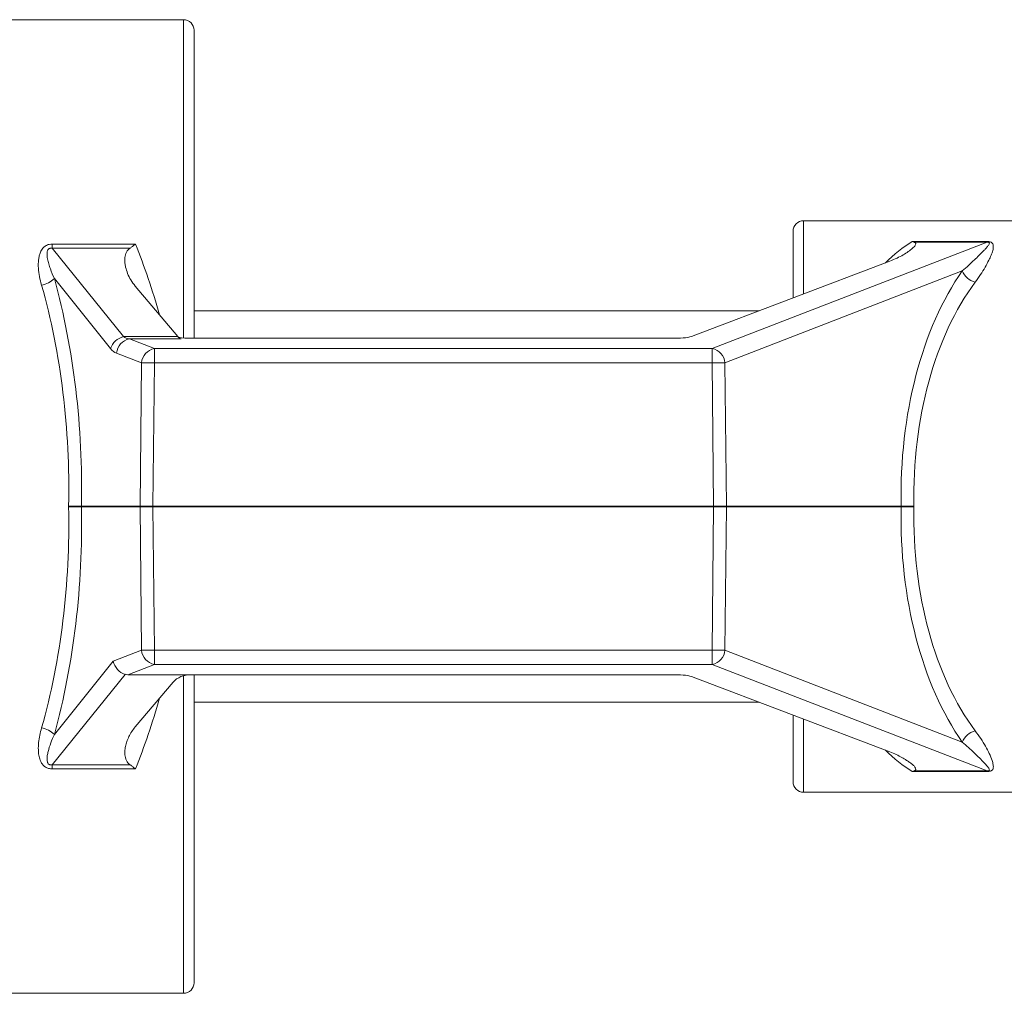
# Model space of a CAD drawing. Units: millimetres. Extents: x -250 to 502, y -160 to 378.
# Drawn here: x 94 to 141, y -148 to -102 of the extents above; entities that cross this region are included whole.
import ezdxf

# ---------------------------------------------------------------- set-up
doc = ezdxf.new("R2010")
doc.units = ezdxf.units.MM

msp = doc.modelspace()

# ---------------------------------------------------------------- linework, layer by layer
at = {"color": 7, "linetype": 'Continuous', "lineweight": 18}
for p, q in [((101.837, -101.534), (70.337, -101.534)), ((102.337, -102.034), (102.337, -116.588)), ((141.137, -111.034), (131.137, -111.034)), ((130.637, -114.682), (130.637, -111.534)), ((126.815, -117.074), (139.806, -112.047)), ((136.265, -112.013), (139.806, -112.013)), ((139.806, -112.047), (136.36, -112.047)), ((139.806, -112.013), (139.806, -112.047)), ((95.637, -112.135), (99.562, -112.135)), ((95.637, -112.331), (95.637, -112.135)), ((95.637, -112.331), (98.996, -116.508)), ((99.31, -112.331), (95.637, -112.331)), ((125.925, -116.478), (135.209, -112.94)), ((138.637, -113.405), (127.421, -117.746)), ((98.39, -117.069), (95.734, -113.767)), ((99.555, -114.12), (101.572, -116.508)), ((129.024, -115.297), (102.337, -115.297)), ((98.996, -116.508), (101.572, -116.508)), ((99.281, -116.618), (100.46, -117.074)), ((101.718, -116.618), (99.281, -116.618)), ((102.217, -116.588), (125.058, -116.588)), ((100.46, -117.074), (126.815, -117.074)), ((100.46, -117.074), (100.46, -117.746)), ((126.815, -117.074), (126.815, -117.746)), ((99.854, -117.746), (98.675, -117.289)), ((99.786, -124.522), (99.854, -117.746)), ((100.46, -117.746), (100.392, -124.522)), ((126.815, -117.746), (100.46, -117.746)), ((126.883, -124.522), (126.815, -117.746)), ((127.421, -117.746), (127.489, -124.522)), ((96.408, -124.511), (96.408, -124.558)), ((97.014, -124.522), (99.786, -124.522)), ((97.014, -124.522), (97.014, -124.547)), ((99.786, -124.547), (97.014, -124.547)), ((99.854, -131.323), (99.786, -124.547)), ((100.392, -124.522), (126.883, -124.522)), ((100.392, -124.522), (100.392, -124.547)), ((126.883, -124.547), (100.392, -124.547)), ((100.392, -124.547), (100.46, -131.323)), ((126.815, -131.323), (126.883, -124.547)), ((126.883, -124.522), (126.883, -124.547)), ((127.489, -124.547), (127.421, -131.323)), ((127.489, -124.522), (135.745, -124.522)), ((135.745, -124.547), (127.489, -124.547)), ((135.745, -124.522), (135.745, -124.547)), ((136.351, -124.558), (136.351, -124.511)), ((98.519, -131.84), (99.854, -131.323)), ((100.46, -131.323), (126.815, -131.323)), ((100.46, -131.323), (100.46, -131.994)), ((126.815, -131.323), (126.815, -131.994)), ((127.421, -131.323), (138.637, -135.663)), ((95.734, -135.302), (98.519, -131.84)), ((100.46, -131.994), (99.203, -132.481)), ((126.815, -131.994), (100.46, -131.994)), ((139.806, -137.022), (126.815, -131.994)), ((99.074, -132.464), (95.637, -136.737)), ((102.217, -132.481), (99.203, -132.481)), ((125.058, -132.481), (102.217, -132.481)), ((102.337, -132.481), (102.337, -147.034)), ((135.209, -136.129), (125.925, -132.591)), ((101.347, -132.827), (99.555, -134.949)), ((129.024, -133.772), (102.337, -133.772)), ((130.637, -137.534), (130.637, -134.387)), ((95.637, -136.737), (99.31, -136.737)), ((95.637, -136.933), (95.637, -136.737)), ((99.562, -136.933), (95.637, -136.933)), ((139.806, -137.056), (136.265, -137.056)), ((136.36, -137.022), (139.806, -137.022)), ((139.806, -137.056), (139.806, -137.022)), ((131.137, -138.034), (141.137, -138.034)), ((70.337, -147.534), (101.837, -147.534))]:
    msp.add_line(p, q, dxfattribs=at)
at = {"color": 8, "linetype": 'Continuous', "lineweight": 18}
for p, q in [((101.837, -116.571), (101.837, -101.534)), ((131.137, -111.034), (131.137, -114.491)), ((101.837, -147.534), (101.837, -132.532)), ((131.137, -134.577), (131.137, -138.034))]:
    msp.add_line(p, q, dxfattribs=at)
at = {"color": 7, "linetype": 'Continuous', "lineweight": 18}
for centre, radius, start, end in [((101.837, -102.034), 0.5, 0, 90), ((131.137, -111.534), 0.5, 90, 180), ((139.48, -113.064), 0.91, 202.0495, 254.8727), ((94.923, -112.915), 1.175, 280.0097, 313.5905), ((99.229, -117.367), 0.889, 105.1261, 160.4655), ((99.415, -117.349), 0.743, 100.4191, 175.4129), ((100.594, -117.805), 0.743, 100.4186, 175.4133), ((126.681, -117.805), 0.743, 4.5867, 79.5814), ((100.157, -141.276), 23.532, 89.2621, 90.7379), ((127.118, -141.276), 23.532, 89.2621, 90.7379), ((104.266, 273.827), 398.415, 268.86993, 268.95711), ((104.266, -522.895), 398.415, 91.04289, 91.13007), ((100.62, -124.534), 0.835, 179.1614, 180.8386), ((100.089, -148.052), 23.531, 89.2621, 90.7379), ((100.089, -101.017), 23.531, 269.2621, 270.7379), ((127.186, -148.051), 23.531, 89.262, 90.738), ((127.186, -101.018), 23.531, 269.262, 270.738), ((126.655, -124.534), 0.835, 359.1614, 0.8386), ((131.713, 114.099), 238.655, 270.96806, 271.1136), ((131.713, -363.168), 238.655, 88.8864, 89.03194), ((100.157, -107.793), 23.532, 269.2621, 270.7379), ((100.594, -131.264), 0.743, 184.5867, 259.5814), ((127.118, -107.793), 23.532, 269.2621, 270.7379), ((126.681, -131.264), 0.743, 280.4186, 355.4133), ((94.923, -136.153), 1.175, 46.4095, 79.9903), ((139.48, -136.005), 0.91, 105.1273, 157.9505), ((131.137, -137.534), 0.5, 180, 270), ((101.837, -147.034), 0.5, 270, 0)]:
    msp.add_arc(centre, radius, start, end, dxfattribs=at)
at = {"color": 8, "linetype": 'Continuous', "lineweight": 18}
for centre, major_axis, ratio, start_param, end_param in [((139.123, -124.534), (0.475, 13.497), 0.619645, 0.404867, 0.57079), ((88.152, -124.534), (-0.759, 22.995), 0.602035, 5.09752, 5.261875), ((88.152, -124.534), (0.759, 22.995), 0.602035, 4.162903, 4.327258), ((139.123, -124.534), (-0.475, 13.497), 0.619645, 2.570802, 2.736726)]:
    msp.add_ellipse(centre, major_axis=major_axis, ratio=ratio, start_param=start_param, end_param=end_param, dxfattribs=at)
at = {"color": 7, "linetype": 'Continuous', "lineweight": 18}
for centre, major_axis, ratio, start_param, end_param in [((143.944, -124.547), (-0.429, 14.198), 0.576999, 0.651324, 1.551638), ((83.331, -124.547), (0.716, 23.696), 0.576999, 4.730857, 5.202029), ((144.55, -124.534), (-0.453, 13.497), 0.606855, 0.64839, 1.548704), ((82.725, -124.534), (0.739, 22.996), 0.594525, 4.732522, 5.203694), ((99.483, -115.935), (0.805, 0.095), 0.861883, 3.964718, 4.357418), ((101.792, -115.935), (-0.021, 0.7), 0.576999, 2.51329, 2.905989), ((102.215, -116.367), (1, 0), 0.220862, 4.054444, 4.714544), ((125.06, -116.367), (1, 0), 0.220862, 4.710234, 5.757256), ((98.877, -115.922), (0.042, 1.4), 0.576999, 2.548165, 2.940864), ((82.725, -124.534), (-0.739, 22.996), 0.594525, 4.221083, 4.692255), ((83.331, -124.522), (-0.716, 23.696), 0.576999, 4.222749, 4.693921), ((143.944, -124.522), (0.429, 14.198), 0.576999, 1.589954, 2.490268), ((144.55, -124.534), (0.453, 13.497), 0.606855, 1.592888, 2.493202), ((99.125, -131.828), (-0.418, 0.572), 0.804526, 1.057507, 2.322519), ((100.148, -131.432), (1.191, 0.957), 0.360526, 3.382874, 3.563086), ((102.21, -133.173), (1, 0.009), 0.691762, 1.557763, 2.604785), ((125.06, -132.702), (1, 0), 0.220862, 0.52593, 1.572951)]:
    msp.add_ellipse(centre, major_axis=major_axis, ratio=ratio, start_param=start_param, end_param=end_param, dxfattribs=at)
for points, knots in [([(136.36, -112.047), (136.377, -112.053), (136.414, -112.067), (136.431, -112.092), (136.437, -112.133), (136.417, -112.191), (136.357, -112.264), (136.248, -112.364), (136.09, -112.492), (135.848, -112.646), (135.563, -112.797), (135.327, -112.892), (135.209, -112.94)], [0, 0, 0, 0, 0.023178, 0.050501, 0.07796, 0.155589, 0.233554, 0.311528, 0.483553, 0.655976, 0.828219, 1, 1, 1, 1]), ([(136.265, -112.013), (136.266, -112.014), (136.298, -112.028), (136.329, -112.038), (136.36, -112.047)], [0, 0, 0, 0, 0.045866, 1, 1, 1, 1]), ([(139.806, -112.047), (139.817, -112.046), (139.832, -112.046), (139.854, -112.047), (139.87, -112.049), (139.885, -112.053), (139.897, -112.059), (139.913, -112.072), (139.917, -112.102), (139.9, -112.146), (139.854, -112.218), (139.776, -112.312), (139.629, -112.469), (139.442, -112.659), (139.196, -112.896), (138.938, -113.139), (138.737, -113.317), (138.637, -113.405)], [0, 0, 0, 0, 0.008833, 0.011759, 0.016554, 0.021954, 0.026193, 0.032285, 0.055639, 0.096149, 0.137204, 0.22837, 0.319582, 0.503031, 0.650667, 0.825179, 1, 1, 1, 1]), ([(139.806, -112.013), (139.832, -112.014), (139.884, -112.015), (139.952, -112.028), (140.014, -112.054), (140.066, -112.098), (140.096, -112.16), (140.108, -112.274), (140.084, -112.44), (140.003, -112.661), (139.88, -112.922), (139.719, -113.227), (139.506, -113.577), (139.33, -113.821), (139.243, -113.942)], [0, 0, 0, 0, 0.018724, 0.037385, 0.054043, 0.084146, 0.127327, 0.170741, 0.288379, 0.406568, 0.524706, 0.683069, 0.841658, 1, 1, 1, 1]), ([(95.128, -114.073), (95.093, -113.94), (95.024, -113.674), (94.971, -113.273), (94.974, -112.945), (95.014, -112.695), (95.071, -112.51), (95.166, -112.341), (95.313, -112.21), (95.477, -112.144), (95.589, -112.138), (95.637, -112.135)], [0, 0, 0, 0, 0.178667, 0.357579, 0.535441, 0.617325, 0.699063, 0.796019, 0.869614, 0.944517, 1, 1, 1, 1]), ([(95.734, -113.767), (95.667, -113.614), (95.568, -113.384), (95.466, -113.073), (95.416, -112.872), (95.39, -112.704), (95.384, -112.571), (95.4, -112.456), (95.44, -112.386), (95.477, -112.354), (95.509, -112.336), (95.563, -112.324), (95.606, -112.326), (95.632, -112.331), (95.637, -112.331)], [0, 0, 0, 0, 0.302107, 0.454423, 0.606657, 0.690308, 0.774495, 0.860285, 0.9065, 0.913338, 0.938815, 0.960786, 0.992634, 1, 1, 1, 1]), ([(99.555, -114.12), (99.481, -114.025), (99.334, -113.833), (99.188, -113.53), (99.104, -113.262), (99.065, -113.031), (99.061, -112.86), (99.076, -112.711), (99.109, -112.583), (99.164, -112.476), (99.23, -112.391), (99.283, -112.351), (99.31, -112.331)], [0, 0, 0, 0, 0.168314, 0.337225, 0.505735, 0.60861, 0.711441, 0.780857, 0.850335, 0.919361, 0.959756, 1, 1, 1, 1]), ([(99.31, -112.331), (99.35, -112.304), (99.432, -112.248), (99.517, -112.176), (99.56, -112.137), (99.562, -112.135)], [0, 0, 0, 0, 0.486204, 0.982435, 1, 1, 1, 1]), ([(95.637, -136.933), (95.577, -136.929), (95.458, -136.922), (95.302, -136.849), (95.19, -136.748), (95.113, -136.636), (95.044, -136.484), (94.993, -136.284), (94.97, -136.006), (94.984, -135.691), (95.037, -135.342), (95.097, -135.111), (95.128, -134.996)], [0, 0, 0, 0, 0.068822, 0.137545, 0.201615, 0.257842, 0.314207, 0.424177, 0.534471, 0.689359, 0.844769, 1, 1, 1, 1]), ([(95.734, -135.302), (95.675, -135.436), (95.559, -135.704), (95.452, -136.036), (95.398, -136.294), (95.384, -136.442), (95.392, -136.556), (95.408, -136.622), (95.433, -136.67), (95.459, -136.702), (95.495, -136.727), (95.537, -136.741), (95.586, -136.745), (95.618, -136.74), (95.637, -136.737)], [0, 0, 0, 0, 0.26452, 0.530385, 0.645534, 0.761555, 0.811318, 0.861957, 0.88545, 0.908546, 0.930255, 0.95207, 0.972002, 1, 1, 1, 1]), ([(99.31, -136.737), (99.282, -136.717), (99.227, -136.675), (99.157, -136.583), (99.102, -136.466), (99.065, -136.296), (99.057, -136.096), (99.09, -135.868), (99.156, -135.637), (99.252, -135.404), (99.38, -135.171), (99.497, -135.023), (99.555, -134.949)], [0, 0, 0, 0, 0.041906, 0.083984, 0.160645, 0.237531, 0.360154, 0.483201, 0.606107, 0.737383, 0.868842, 1, 1, 1, 1]), ([(139.243, -135.126), (139.334, -135.253), (139.517, -135.505), (139.738, -135.867), (139.918, -136.211), (140.037, -136.502), (140.094, -136.704), (140.106, -136.83), (140.095, -136.914), (140.061, -136.979), (139.999, -137.023), (139.934, -137.046), (139.864, -137.055), (139.822, -137.056), (139.806, -137.056)], [0, 0, 0, 0, 0.164234, 0.329025, 0.493732, 0.657853, 0.775488, 0.825604, 0.875638, 0.925964, 0.947374, 0.969355, 0.988833, 1, 1, 1, 1]), ([(138.637, -135.663), (138.735, -135.75), (138.932, -135.925), (139.2, -136.176), (139.451, -136.418), (139.656, -136.627), (139.81, -136.795), (139.894, -136.905), (139.919, -136.972), (139.909, -137.001), (139.893, -137.013), (139.877, -137.019), (139.856, -137.022), (139.832, -137.023), (139.815, -137.022), (139.806, -137.022)], [0, 0, 0, 0, 0.171275, 0.342553, 0.515044, 0.687516, 0.808683, 0.907862, 0.95275, 0.968671, 0.975995, 0.981753, 0.986578, 0.992697, 1, 1, 1, 1]), ([(135.209, -136.129), (135.315, -136.171), (135.526, -136.257), (135.786, -136.391), (135.991, -136.517), (136.165, -136.633), (136.308, -136.738), (136.409, -136.845), (136.442, -136.93), (136.427, -136.986), (136.4, -137.009), (136.369, -137.019), (136.36, -137.022)], [0, 0, 0, 0, 0.153847, 0.307946, 0.461953, 0.577983, 0.694413, 0.810077, 0.925056, 0.963325, 0.988221, 1, 1, 1, 1]), ([(99.562, -136.933), (99.56, -136.932), (99.518, -136.894), (99.433, -136.822), (99.351, -136.766), (99.31, -136.737)], [0, 0, 0, 0, 0.017565, 0.503893, 1, 1, 1, 1]), ([(136.36, -137.022), (136.329, -137.031), (136.298, -137.041), (136.266, -137.055), (136.265, -137.056)], [0, 0, 0, 0, 0.954134, 1, 1, 1, 1])]:
    msp.add_open_spline(points, degree=3, knots=knots, dxfattribs=at)

doc.saveas('drawing.dxf')
